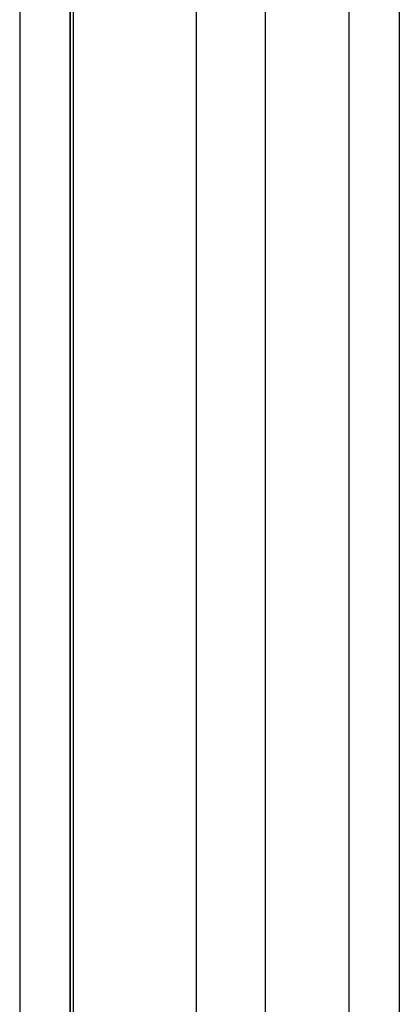
# Model space of a CAD drawing. Units: inches. Extents: x 0 to 181, y 0 to 145.
# Drawn here: x 12 to 12, y 59 to 59 of the extents above; entities that cross this region are included whole.
import ezdxf
from ezdxf.lldxf.tags import DXFTag

# ---------------------------------------------------------------- set-up
doc = ezdxf.new("R2010")
doc.units = ezdxf.units.IN
doc.header["$LTSCALE"] = 0.5
doc.header["$MEASUREMENT"] = 0
doc.layers.add('DV4_0', color=7, linetype='Continuous')
tags = doc.linetypes.add('HIDDEN2', pattern=[0.1875, 0.125, -0.0625]).pattern_tags.tags
tags[6:7] = [DXFTag(74, 4), DXFTag(75, 0), DXFTag(340, '0'), DXFTag(46, 1.0), DXFTag(50, 0.0), DXFTag(44, 0.0), DXFTag(45, 0.0)]
tags[4:5] = [DXFTag(74, 4), DXFTag(75, 0), DXFTag(340, '0'), DXFTag(46, 1.0), DXFTag(50, 0.0), DXFTag(44, 0.0), DXFTag(45, 0.0)]

# ---------------------------------------------------------------- blocks, each defined once
blk = doc.blocks.new('cglass')
at = {"layer": 'DV4_0', "color": 7, "linetype": 'Continuous'}
for p, q in [((-39.26016207122991, 20.7783811355566), (-39.31716207122992, 20.7783811355566)), ((-39.21382907122991, 20.7783811355566), (-39.26016207122991, 20.7783811355566)), ((-39.26016207122991, 20.7654885545566), (-39.31716207122992, 20.7654885545566)), ((-39.21382907122991, 20.7654885545566), (-39.26016207122991, 20.7654885545566)), ((-39.26016207122991, 20.7633811355566), (-39.31716207122992, 20.7633811355566)), ((-39.21382907122991, 20.7633811355566), (-39.26016207122991, 20.7633811355566))]:
    blk.add_line(p, q, dxfattribs=at)
at = {"layer": 'DV4_0', "color": 7, "linetype": 'HIDDEN2'}
for p, q in [((-39.26016207122991, 20.7763811749566), (-39.31716207122992, 20.7763811749566)), ((-39.21382907122991, 20.7763811749566), (-39.26016207122991, 20.7763811749566)), ((-39.26016207122991, 20.7730755714566), (-39.31716207122992, 20.7730755714566)), ((-39.21382907122991, 20.7730755714566), (-39.26016207122991, 20.7730755714566)), ((-39.31716207122992, 20.7703635985566), (-39.26016207122991, 20.7703635985566)), ((-39.26016207122991, 20.7703635985566), (-39.21382907122991, 20.7703635985566)), ((-39.26016207122991, 20.7653811355566), (-39.31716207122992, 20.7653811355566)), ((-39.31716207122992, 20.7653811355566), (-39.26016207122991, 20.7653811355566)), ((-39.21382907122991, 20.7653811355566), (-39.26016207122991, 20.7653811355566)), ((-39.26016207122991, 20.7653811355566), (-39.21382907122991, 20.7653811355566))]:
    blk.add_line(p, q, dxfattribs=at)

msp = doc.modelspace()

# ---------------------------------------------------------------- block references
at = {"color": 7, "xscale": -1, "rotation": 270}
msp.add_blockref('cglass', (-8.617973470338661, 98.40035427417705), dxfattribs=at)

doc.saveas('drawing.dxf')
